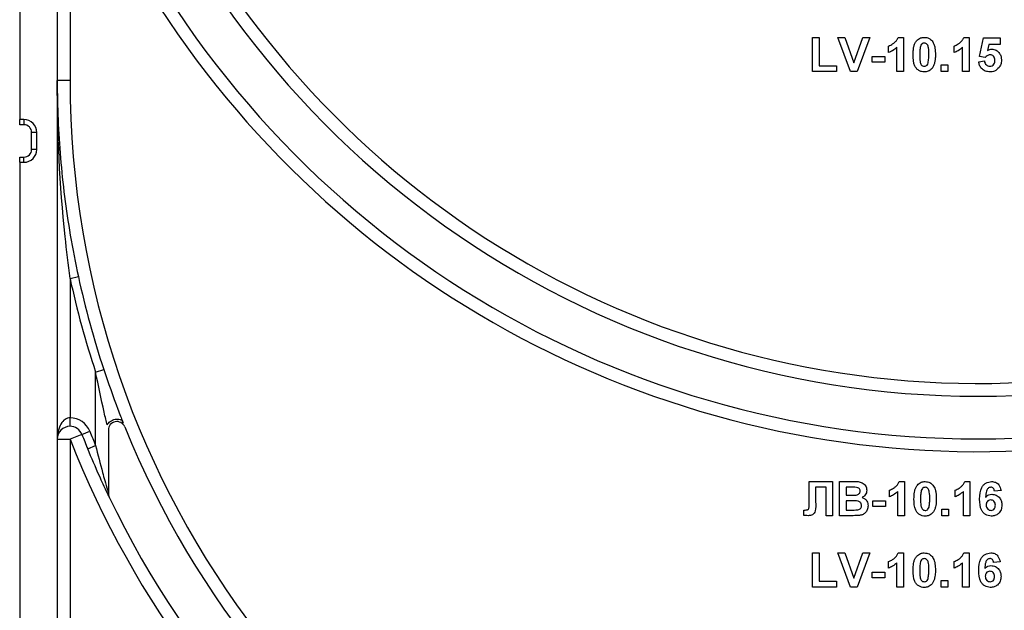
# Model space of a CAD drawing. Units: millimetres. Extents: x 0 to 418, y -29 to 291.
# Drawn here: x 208 to 220, y 228 to 235 of the extents above; entities that cross this region are included whole.
import ezdxf

# ---------------------------------------------------------------- set-up
doc = ezdxf.new("R2010")
doc.units = ezdxf.units.MM

msp = doc.modelspace()

# ---------------------------------------------------------------- linework, layer by layer
at = {"color": 7, "linetype": 'Continuous', "lineweight": 25}
for p, q in [((208.521797, 244.601131), (208.521797, 225.301131)), ((208.081797, 238.301131), (208.081797, 233.801131)), ((208.671797, 237.154372), (208.671797, 234.261131)), ((217.378208, 234.365234), (217.378208, 234.765234)), ((217.378208, 234.765234), (217.455131, 234.765234)), ((217.455131, 234.765234), (217.455131, 234.4319)), ((217.82356, 234.365234), (217.675644, 234.765234)), ((217.675644, 234.765234), (217.756894, 234.765234)), ((217.756894, 234.765234), (217.862823, 234.467798)), ((217.862823, 234.467798), (217.968352, 234.765234)), ((218.050003, 234.765234), (217.902647, 234.365234)), ((217.968352, 234.765234), (218.050003, 234.765234)), ((218.383176, 234.765234), (218.444874, 234.765234)), ((218.444874, 234.765234), (218.444874, 234.365234)), ((219.152406, 234.765234), (219.214105, 234.765234)), ((219.214105, 234.765234), (219.214105, 234.365234)), ((219.337182, 234.538791), (219.383336, 234.760105)), ((219.383336, 234.760105), (219.578208, 234.760105)), ((219.578208, 234.760105), (219.578208, 234.683182)), ((218.270515, 234.585747), (218.270515, 234.66267)), ((218.367951, 234.365234), (218.367951, 234.650009)), ((219.039746, 234.585747), (219.039746, 234.66267)), ((219.137182, 234.365234), (219.137182, 234.650009)), ((219.445035, 234.683182), (219.429329, 234.611788)), ((219.578208, 234.683182), (219.445035, 234.683182)), ((218.075644, 234.472926), (218.075644, 234.539593)), ((218.075644, 234.539593), (218.224361, 234.539593)), ((218.224361, 234.539593), (218.224361, 234.472926)), ((219.326926, 234.479657), (219.393592, 234.488311)), ((219.404329, 234.529336), (219.337182, 234.538791)), ((217.455131, 234.4319), (217.660259, 234.4319)), ((217.660259, 234.4319), (217.660259, 234.365234)), ((218.224361, 234.472926), (218.075644, 234.472926)), ((218.8859, 234.365234), (218.8859, 234.442157)), ((218.8859, 234.442157), (218.962823, 234.442157)), ((218.962823, 234.442157), (218.962823, 234.365234)), ((208.671797, 234.261131), (208.521797, 234.261131)), ((217.660259, 234.365234), (217.378208, 234.365234)), ((217.902647, 234.365234), (217.82356, 234.365234)), ((218.444874, 234.365234), (218.367951, 234.365234)), ((218.962823, 234.365234), (218.8859, 234.365234)), ((219.214105, 234.365234), (219.137182, 234.365234)), ((208.131797, 233.801131), (208.081797, 233.801131)), ((208.081797, 233.741131), (208.081797, 233.801131)), ((208.131797, 233.801131), (208.131797, 233.741131)), ((208.131797, 233.741131), (208.081797, 233.741131)), ((208.221797, 233.451131), (208.221797, 233.651131)), ((208.281797, 233.651131), (208.221797, 233.651131)), ((208.281797, 233.451131), (208.281797, 233.651131)), ((208.281797, 233.451131), (208.221797, 233.451131)), ((208.081797, 233.361131), (208.131797, 233.361131)), ((208.081797, 233.301131), (208.081797, 233.361131)), ((208.131797, 233.301131), (208.131797, 233.361131)), ((208.081797, 233.301131), (208.081797, 226.401131)), ((208.081797, 233.301131), (208.131797, 233.301131)), ((208.671797, 231.940032), (208.769504, 231.961327)), ((208.671797, 231.940032), (208.671797, 230.306372)), ((208.971797, 230.842433), (209.066752, 230.873797)), ((208.971797, 229.981236), (208.971797, 230.842433)), ((208.671797, 230.206372), (208.671797, 230.306372)), ((209.297955, 230.24086), (209.286299, 230.267918)), ((208.811317, 230.111456), (208.671797, 230.056372)), ((208.811317, 230.111456), (208.90433, 230.148179)), ((209.121797, 230.162351), (209.121797, 229.420677)), ((208.521797, 230.056372), (208.671797, 230.056372)), ((208.671797, 230.056372), (208.671797, 225.301131)), ((208.879387, 229.943023), (208.971797, 229.981236)), ((217.336861, 229.559131), (217.614105, 229.559131)), ((217.336861, 229.33341), (217.336861, 229.559131)), ((217.614105, 229.559131), (217.614105, 229.159131)), ((217.696156, 229.159131), (217.696156, 229.559131)), ((217.696156, 229.559131), (217.857294, 229.559131)), ((218.393432, 229.559131), (218.455131, 229.559131)), ((218.455131, 229.559131), (218.455131, 229.159131)), ((219.162663, 229.559131), (219.224361, 229.559131)), ((219.224361, 229.559131), (219.224361, 229.159131)), ((217.537182, 229.492464), (217.414105, 229.492464)), ((217.414105, 229.492464), (217.414105, 229.322432)), ((217.537182, 229.159131), (217.537182, 229.492464)), ((217.821878, 229.492464), (217.773079, 229.492464)), ((217.773079, 229.492464), (217.773079, 229.400157)), ((218.280772, 229.379644), (218.280772, 229.456567)), ((218.378208, 229.159131), (218.378208, 229.443907)), ((219.050003, 229.379644), (219.050003, 229.456567)), ((219.147438, 229.159131), (219.147438, 229.443907)), ((219.588464, 229.454724), (219.511541, 229.446311)), ((217.337182, 229.265461), (217.336861, 229.33341)), ((217.773079, 229.400157), (217.828769, 229.400157)), ((217.841589, 229.33349), (217.773079, 229.33349)), ((217.773079, 229.33349), (217.773079, 229.225798)), ((218.0859, 229.266823), (218.0859, 229.33349)), ((218.0859, 229.33349), (218.234618, 229.33349)), ((218.234618, 229.33349), (218.234618, 229.266823)), ((217.275644, 229.161936), (217.275644, 229.225798)), ((217.275644, 229.225798), (217.293833, 229.225557)), ((217.773079, 229.225798), (217.851605, 229.225798)), ((218.234618, 229.266823), (218.0859, 229.266823)), ((218.896156, 229.159131), (218.896156, 229.236054)), ((218.896156, 229.236054), (218.973079, 229.236054)), ((218.973079, 229.236054), (218.973079, 229.159131)), ((217.614105, 229.159131), (217.537182, 229.159131)), ((217.831573, 229.159131), (217.696156, 229.159131)), ((218.455131, 229.159131), (218.378208, 229.159131)), ((218.973079, 229.159131), (218.896156, 229.159131)), ((219.224361, 229.159131), (219.147438, 229.159131)), ((217.378208, 228.323234), (217.378208, 228.723234)), ((217.378208, 228.723234), (217.455131, 228.723234)), ((217.455131, 228.723234), (217.455131, 228.3899)), ((217.675644, 228.723234), (217.756894, 228.723234)), ((217.82356, 228.323234), (217.675644, 228.723234)), ((217.756894, 228.723234), (217.862823, 228.425798)), ((217.862823, 228.425798), (217.968352, 228.723234)), ((218.050003, 228.723234), (217.902647, 228.323234)), ((217.968352, 228.723234), (218.050003, 228.723234)), ((218.383176, 228.723234), (218.444874, 228.723234)), ((218.444874, 228.723234), (218.444874, 228.323234)), ((219.152406, 228.723234), (219.214105, 228.723234)), ((219.214105, 228.723234), (219.214105, 228.323234)), ((218.270515, 228.543747), (218.270515, 228.62067)), ((218.367951, 228.323234), (218.367951, 228.608009)), ((219.039746, 228.543747), (219.039746, 228.62067)), ((219.137182, 228.323234), (219.137182, 228.608009)), ((219.578208, 228.618827), (219.501285, 228.610413)), ((218.075644, 228.430926), (218.075644, 228.497593)), ((218.075644, 228.497593), (218.224361, 228.497593)), ((218.224361, 228.497593), (218.224361, 228.430926)), ((217.455131, 228.3899), (217.660259, 228.3899)), ((217.660259, 228.3899), (217.660259, 228.323234)), ((218.224361, 228.430926), (218.075644, 228.430926)), ((218.8859, 228.400157), (218.962823, 228.400157)), ((218.8859, 228.323234), (218.8859, 228.400157)), ((218.962823, 228.400157), (218.962823, 228.323234)), ((217.660259, 228.323234), (217.378208, 228.323234)), ((217.902647, 228.323234), (217.82356, 228.323234)), ((218.444874, 228.323234), (218.367951, 228.323234)), ((218.962823, 228.323234), (218.8859, 228.323234)), ((219.214105, 228.323234), (219.137182, 228.323234))]:
    msp.add_line(p, q, dxfattribs=at)
for centre, radius, start, end in [((219.321797, 241.359131), 10.65, 196.5093671, 330.2899507), ((219.321797, 241.359131), 10.8, 199.1881365, 340.8118635), ((219.321797, 241.359131), 11.45, 201.5447546, 322.5383693), ((219.321797, 241.359131), 11.3, 205.4907378, 334.5092622), ((219.321797, 234.261131), 10.65, 180, 330.2899507), ((208.131797, 233.651131), 0.15, 0, 90), ((208.131797, 233.651131), 0.09, 0, 90), ((208.131797, 233.451131), 0.15, 270, 0), ((208.131797, 233.451131), 0.09, 270, 0), ((219.321797, 234.261131), 10.8, 192.2949841, 198.2788564), ((219.321797, 234.261131), 10.9, 192.2949841, 198.2788564), ((208.671797, 230.056372), 0.25, 21.5447546, 90), ((209.221797, 230.162351), 0.1, 22.0882898, 180), ((208.671797, 230.056372), 0.15, 90, 180), ((208.671797, 230.056372), 0.15, 21.5447546, 90), ((219.321797, 234.261131), 11.3, 201.5447546, 202.4658974), ((219.321797, 234.261131), 11.2, 201.5447546, 202.4658974), ((219.321797, 234.261131), 10.8, 202.0882898, 337.9117102), ((219.321797, 234.261131), 11.45, 201.5447546, 322.5383693), ((209.221797, 229.420677), 0.1, 180, 205.6062067), ((219.321797, 234.261131), 11.3, 205.6062067, 334.3937933)]:
    msp.add_arc(centre, radius, start, end, dxfattribs=at)
msp.add_ellipse((208.671797, 230.056372), major_axis=(0, 0.25), ratio=0.6, start_param=0, end_param=1.570796327, dxfattribs=at)
for points, knots in [([(218.270515, 234.66267), (218.28668, 234.670169), (218.313328, 234.682533), (218.345348, 234.707955), (218.36912, 234.733541), (218.378491, 234.754671), (218.383176, 234.765234)], [0, 0, 0, 0, 0.339749576, 0.560103493, 0.780110505, 1, 1, 1, 1]), ([(218.557695, 234.563311), (218.558137, 234.582496), (218.558866, 234.614094), (218.566407, 234.657384), (218.576706, 234.693475), (218.590424, 234.714236), (218.597278, 234.724609)], [0, 0, 0, 0, 0.340236609, 0.560371651, 0.78035519, 1, 1, 1, 1]), ([(218.597278, 234.724609), (218.61183, 234.738003), (218.637905, 234.762004), (218.672969, 234.764244), (218.688464, 234.765234)], [0, 0, 0, 0, 0.558082648, 1, 1, 1, 1]), ([(218.688464, 234.765234), (218.708363, 234.763413), (218.743923, 234.760159), (218.768948, 234.735145), (218.77997, 234.724128)], [0, 0, 0, 0, 0.559562317, 1, 1, 1, 1]), ([(218.77997, 234.724128), (218.789788, 234.707562), (218.805992, 234.680224), (218.814419, 234.636735), (218.818686, 234.599775), (218.819051, 234.574932), (218.819233, 234.562509)], [0, 0, 0, 0, 0.3387768374, 0.5591052224, 0.7795343728, 1, 1, 1, 1]), ([(219.039746, 234.66267), (219.05591, 234.670169), (219.082559, 234.682533), (219.114579, 234.707955), (219.138351, 234.733541), (219.147722, 234.754671), (219.152406, 234.765234)], [0, 0, 0, 0, 0.339749576, 0.560103493, 0.780110505, 1, 1, 1, 1]), ([(218.367951, 234.650009), (218.351715, 234.634982), (218.322708, 234.608137), (218.286469, 234.592591), (218.270515, 234.585747)], [0, 0, 0, 0, 0.559747761, 1, 1, 1, 1]), ([(218.643192, 234.659304), (218.640107, 234.641372), (218.634594, 234.609324), (218.634611, 234.576824), (218.634618, 234.562509)], [0, 0, 0, 0, 0.559540604, 1, 1, 1, 1]), ([(218.688464, 234.698567), (218.682395, 234.697922), (218.670269, 234.696634), (218.651625, 234.683511), (218.646391, 234.668488), (218.643192, 234.659304)], [0, 0, 0, 0, 0.280292347, 0.560017236, 1, 1, 1, 1]), ([(218.74231, 234.562509), (218.742294, 234.589473), (218.742269, 234.629849), (218.729828, 234.67702), (218.708913, 234.696282), (218.695289, 234.697804), (218.688464, 234.698567)], [0, 0, 0, 0, 0.501644572, 0.751183234, 0.87536409, 1, 1, 1, 1]), ([(219.137182, 234.650009), (219.120946, 234.634982), (219.091939, 234.608137), (219.0557, 234.592591), (219.039746, 234.585747)], [0, 0, 0, 0, 0.559747761, 1, 1, 1, 1]), ([(219.429329, 234.611788), (219.438002, 234.616477), (219.453491, 234.624851), (219.470988, 234.626185), (219.478688, 234.626772)], [0, 0, 0, 0, 0.559887906, 1, 1, 1, 1]), ([(219.478688, 234.626772), (219.496821, 234.624292), (219.533125, 234.619328), (219.570969, 234.58241), (219.590973, 234.539871), (219.592719, 234.511383), (219.593592, 234.497125)], [0, 0, 0, 0, 0.279006915, 0.558619385, 0.779073542, 1, 1, 1, 1]), ([(218.688464, 234.360105), (218.677022, 234.360838), (218.654152, 234.362301), (218.622302, 234.376521), (218.596031, 234.399008), (218.55961, 234.457948), (218.558546, 234.5165), (218.557695, 234.563311)], [0, 0, 0, 0, 0.125352676, 0.250544271, 0.375813364, 0.500980988, 1, 1, 1, 1]), ([(218.634618, 234.562509), (218.634651, 234.535592), (218.6347, 234.495283), (218.647055, 234.448113), (218.668042, 234.42898), (218.681646, 234.427509), (218.688464, 234.426772)], [0, 0, 0, 0, 0.50168528, 0.751272638, 0.875339769, 1, 1, 1, 1]), ([(218.733736, 234.466035), (218.736823, 234.483907), (218.74234, 234.515847), (218.742319, 234.548241), (218.74231, 234.562509)], [0, 0, 0, 0, 0.559536967, 1, 1, 1, 1]), ([(218.819233, 234.562509), (218.818777, 234.543273), (218.818025, 234.511591), (218.810638, 234.468145), (218.80024, 234.431971), (218.786509, 234.411138), (218.77965, 234.40073)], [0, 0, 0, 0, 0.3402268246, 0.5603750674, 0.7803739715, 1, 1, 1, 1]), ([(219.393592, 234.488311), (219.395303, 234.47953), (219.398721, 234.461992), (219.414151, 234.44182), (219.433662, 234.428966), (219.447655, 234.427503), (219.45465, 234.426772)], [0, 0, 0, 0, 0.28033284, 0.559948484, 0.780024703, 1, 1, 1, 1]), ([(219.460339, 234.560105), (219.454164, 234.559554), (219.441811, 234.558451), (219.421678, 234.548277), (219.410909, 234.53652), (219.404329, 234.529336)], [0, 0, 0, 0, 0.27996309, 0.560065201, 1, 1, 1, 1]), ([(219.45465, 234.426772), (219.464435, 234.427887), (219.483989, 234.430114), (219.505851, 234.448789), (219.51554, 234.472416), (219.516292, 234.487757), (219.516669, 234.495442)], [0, 0, 0, 0, 0.279579157, 0.558656826, 0.778914827, 1, 1, 1, 1]), ([(219.516669, 234.495442), (219.51622, 234.504565), (219.515324, 234.522735), (219.502198, 234.545547), (219.48183, 234.558459), (219.467508, 234.559556), (219.460339, 234.560105)], [0, 0, 0, 0, 0.2808798484, 0.5594232022, 0.7794649015, 1, 1, 1, 1]), ([(219.593592, 234.497125), (219.592137, 234.479808), (219.589537, 234.448857), (219.572661, 234.422957), (219.565227, 234.411548)], [0, 0, 0, 0, 0.559496676, 1, 1, 1, 1]), ([(218.688464, 234.426772), (218.694538, 234.427407), (218.706671, 234.428675), (218.725295, 234.441838), (218.730534, 234.456854), (218.733736, 234.466035)], [0, 0, 0, 0, 0.280337311, 0.560025572, 1, 1, 1, 1]), ([(218.77965, 234.40073), (218.765101, 234.387329), (218.739031, 234.363315), (218.703962, 234.361089), (218.688464, 234.360105)], [0, 0, 0, 0, 0.558064155, 1, 1, 1, 1]), ([(219.457855, 234.360105), (219.439431, 234.361667), (219.402642, 234.364786), (219.359845, 234.396372), (219.334882, 234.437073), (219.329579, 234.465454), (219.326926, 234.479657)], [0, 0, 0, 0, 0.279948865, 0.559015574, 0.77932326, 1, 1, 1, 1]), ([(219.565227, 234.411548), (219.548454, 234.394744), (219.518413, 234.364648), (219.476408, 234.361497), (219.457855, 234.360105)], [0, 0, 0, 0, 0.558335386, 1, 1, 1, 1]), ([(208.671797, 231.940032), (208.651879, 232.103629), (208.558303, 232.872216), (208.521906, 233.647969), (208.521798, 234.25803), (208.521797, 234.261131)], [0, 0, 0, 0, 0.2120020294, 0.9959945603, 1, 1, 1, 1]), ([(208.521797, 234.261131), (208.521798, 234.258068), (208.521883, 233.955179), (208.548329, 233.349983), (208.642607, 232.58496), (208.736539, 232.123331), (208.769504, 231.961327)], [0, 0, 0, 0, 0.0039854193, 0.394127556, 0.787375682, 1, 1, 1, 1]), ([(209.106892, 230.224108), (209.101758, 230.245692), (209.090429, 230.293318), (209.043033, 230.497255), (209.004489, 230.684025), (208.971797, 230.842433)], [0, 0, 0, 0, 0.111790926, 0.246672465, 1, 1, 1, 1]), ([(209.066752, 230.873797), (209.121554, 230.714722), (209.186617, 230.525864), (209.263439, 230.327736), (209.281461, 230.282286), (209.289843, 230.261145)], [0, 0, 0, 0, 0.740718216, 0.879399024, 1, 1, 1, 1]), ([(208.971797, 229.981236), (208.998758, 229.8751), (209.03386, 229.736913), (209.081214, 229.563983), (209.103805, 229.483546), (209.116918, 229.437671), (209.12047, 229.425293), (209.121663, 229.421143), (209.121762, 229.4208), (209.121797, 229.420677)], [0, 0, 0, 0, 0.523528196, 0.681619953, 0.88141422, 0.938281229, 0.967657472, 0.988387775, 1, 1, 1, 1]), ([(209.131619, 229.377458), (209.131558, 229.377585), (209.131253, 229.378221), (209.125711, 229.389787), (209.103722, 229.435919), (209.064827, 229.518882), (208.985288, 229.693074), (208.925195, 229.834906), (208.879387, 229.943023)], [0, 0, 0, 0, 0.016907124, 0.084768768, 0.152114485, 0.357787363, 0.510452051, 1, 1, 1, 1]), ([(217.857294, 229.559131), (217.894079, 229.56003), (217.949228, 229.561377), (217.996729, 229.51719), (218.01216, 229.485063), (218.013456, 229.46735), (218.014105, 229.45849)], [0, 0, 0, 0, 0.499350264, 0.748653164, 0.874281855, 1, 1, 1, 1]), ([(218.280772, 229.456567), (218.296936, 229.464067), (218.323584, 229.47643), (218.355605, 229.501852), (218.379377, 229.527439), (218.388748, 229.548569), (218.393432, 229.559131)], [0, 0, 0, 0, 0.339749576, 0.560103493, 0.780110505, 1, 1, 1, 1]), ([(218.567951, 229.357208), (218.568394, 229.376393), (218.569122, 229.407992), (218.576663, 229.451281), (218.586962, 229.487372), (218.600681, 229.508133), (218.607535, 229.518506)], [0, 0, 0, 0, 0.340236609, 0.560371651, 0.78035519, 1, 1, 1, 1]), ([(218.607535, 229.518506), (218.622087, 229.531901), (218.648162, 229.555901), (218.683225, 229.558141), (218.69872, 229.559131)], [0, 0, 0, 0, 0.558082648, 1, 1, 1, 1]), ([(218.69872, 229.559131), (218.718619, 229.55731), (218.75418, 229.554056), (218.779205, 229.529042), (218.790227, 229.518025)], [0, 0, 0, 0, 0.559562317, 1, 1, 1, 1]), ([(218.790227, 229.518025), (218.800045, 229.50146), (218.816248, 229.474121), (218.824676, 229.430632), (218.828943, 229.393673), (218.829307, 229.368829), (218.82949, 229.356407)], [0, 0, 0, 0, 0.3387768374, 0.5591052224, 0.7795343728, 1, 1, 1, 1]), ([(219.050003, 229.456567), (219.066167, 229.464067), (219.092815, 229.47643), (219.124835, 229.501852), (219.148607, 229.527439), (219.157978, 229.548569), (219.162663, 229.559131)], [0, 0, 0, 0, 0.339749576, 0.5601034933, 0.7801105046, 1, 1, 1, 1]), ([(219.337182, 229.353763), (219.338998, 229.402234), (219.341271, 229.462907), (219.382817, 229.520384), (219.419365, 229.55117), (219.455004, 229.555953), (219.478688, 229.559131)], [0, 0, 0, 0, 0.499464427, 0.625197568, 0.750920027, 1, 1, 1, 1]), ([(219.478688, 229.559131), (219.494339, 229.557648), (219.525606, 229.554685), (219.572112, 229.518404), (219.582265, 229.478864), (219.588464, 229.454724)], [0, 0, 0, 0, 0.2807543491, 0.5608993582, 1, 1, 1, 1]), ([(217.894474, 229.491102), (217.880928, 229.491623), (217.856738, 229.492554), (217.83253, 229.492492), (217.821878, 229.492464)], [0, 0, 0, 0, 0.5599503079, 1, 1, 1, 1]), ([(217.890387, 229.401519), (217.89707, 229.402675), (217.91041, 229.404983), (217.926532, 229.415755), (217.935986, 229.430954), (217.936783, 229.441616), (217.937182, 229.446952)], [0, 0, 0, 0, 0.280494263, 0.559925138, 0.77975171, 1, 1, 1, 1]), ([(217.937182, 229.446952), (217.936622, 229.453348), (217.935504, 229.466116), (217.920916, 229.485448), (217.904497, 229.488959), (217.894474, 229.491102)], [0, 0, 0, 0, 0.281070915, 0.5610922, 1, 1, 1, 1]), ([(218.014105, 229.45849), (218.013243, 229.448434), (218.011518, 229.428322), (217.99502, 229.395103), (217.973221, 229.380568), (217.959938, 229.371711)], [0, 0, 0, 0, 0.280921635, 0.561818193, 1, 1, 1, 1]), ([(218.378208, 229.443907), (218.361971, 229.42888), (218.332965, 229.402034), (218.296726, 229.386488), (218.280772, 229.379644)], [0, 0, 0, 0, 0.559747761, 1, 1, 1, 1]), ([(218.653448, 229.453202), (218.650363, 229.435269), (218.644851, 229.403222), (218.644867, 229.370722), (218.644874, 229.356407)], [0, 0, 0, 0, 0.559540604, 1, 1, 1, 1]), ([(218.69872, 229.492464), (218.692651, 229.49182), (218.680526, 229.490531), (218.661881, 229.477408), (218.656647, 229.462386), (218.653448, 229.453202)], [0, 0, 0, 0, 0.280292347, 0.560017236, 1, 1, 1, 1]), ([(218.752567, 229.356407), (218.75255, 229.38337), (218.752525, 229.423746), (218.740084, 229.470918), (218.71917, 229.490179), (218.705545, 229.491702), (218.69872, 229.492464)], [0, 0, 0, 0, 0.501644572, 0.751183234, 0.87536409, 1, 1, 1, 1]), ([(219.147438, 229.443907), (219.131202, 229.42888), (219.102195, 229.402034), (219.065957, 229.386488), (219.050003, 229.379644)], [0, 0, 0, 0, 0.559747761, 1, 1, 1, 1]), ([(219.468833, 229.492464), (219.462826, 229.491773), (219.450805, 229.49039), (219.430882, 229.47577), (219.4117, 229.43706), (219.409636, 229.401021), (219.408256, 229.37692)], [0, 0, 0, 0, 0.124834253, 0.249863876, 0.498341676, 1, 1, 1, 1]), ([(219.408256, 229.37692), (219.419792, 229.387645), (219.440428, 229.406829), (219.46826, 229.409316), (219.480531, 229.410413)], [0, 0, 0, 0, 0.5590844316, 1, 1, 1, 1]), ([(219.511541, 229.446311), (219.510555, 229.452795), (219.508589, 229.465728), (219.499, 229.481899), (219.484312, 229.491247), (219.473996, 229.492058), (219.468833, 229.492464)], [0, 0, 0, 0, 0.2807717308, 0.5600456068, 0.779779817, 1, 1, 1, 1]), ([(219.480531, 229.410413), (219.498595, 229.408111), (219.534746, 229.403504), (219.57391, 229.368678), (219.595858, 229.327076), (219.597766, 229.298669), (219.59872, 229.284452)], [0, 0, 0, 0, 0.279326159, 0.55901058, 0.779284876, 1, 1, 1, 1]), ([(217.414105, 229.322432), (217.415758, 229.285944), (217.417823, 229.240356), (217.399745, 229.188611), (217.380114, 229.168561), (217.35376, 229.160107), (217.335775, 229.159457), (217.326765, 229.159131)], [0, 0, 0, 0, 0.50075839, 0.625638622, 0.750061973, 0.874792602, 1, 1, 1, 1]), ([(217.828769, 229.400157), (217.840279, 229.400103), (217.860832, 229.400006), (217.881357, 229.401057), (217.890387, 229.401519)], [0, 0, 0, 0, 0.56004787, 1, 1, 1, 1]), ([(217.952567, 229.278522), (217.952145, 229.284422), (217.951303, 229.296215), (217.942606, 229.31214), (217.928787, 229.323623), (217.895125, 229.335404), (217.865387, 229.334341), (217.841589, 229.33349)], [0, 0, 0, 0, 0.124947648, 0.249714934, 0.374439082, 0.499416168, 1, 1, 1, 1]), ([(217.959938, 229.371711), (217.971035, 229.367153), (217.993209, 229.358045), (218.022907, 229.32489), (218.026996, 229.293945), (218.02949, 229.275077)], [0, 0, 0, 0, 0.281047647, 0.561618458, 1, 1, 1, 1]), ([(218.69872, 229.154003), (218.687278, 229.154735), (218.664408, 229.156199), (218.632558, 229.170419), (218.606287, 229.192905), (218.569866, 229.251845), (218.568802, 229.310397), (218.567951, 229.357208)], [0, 0, 0, 0, 0.125352676, 0.250544271, 0.375813364, 0.500980988, 1, 1, 1, 1]), ([(218.644874, 229.356407), (218.644907, 229.329489), (218.644957, 229.28918), (218.657312, 229.24201), (218.678299, 229.222878), (218.691902, 229.221407), (218.69872, 229.22067)], [0, 0, 0, 0, 0.50168528, 0.751272638, 0.875339769, 1, 1, 1, 1]), ([(218.743993, 229.259932), (218.74708, 229.277804), (218.752596, 229.309744), (218.752576, 229.342138), (218.752567, 229.356407)], [0, 0, 0, 0, 0.5595369667, 1, 1, 1, 1]), ([(218.82949, 229.356407), (218.829033, 229.337171), (218.828282, 229.305488), (218.820894, 229.262043), (218.810496, 229.225868), (218.796766, 229.205035), (218.789906, 229.194628)], [0, 0, 0, 0, 0.3402268246, 0.5603750674, 0.7803739715, 1, 1, 1, 1]), ([(219.472919, 229.154003), (219.450042, 229.157264), (219.415609, 229.162171), (219.380739, 229.19246), (219.340915, 229.248238), (219.33884, 229.306897), (219.337182, 229.353763)], [0, 0, 0, 0, 0.2489215043, 0.3746499037, 0.5003729388, 1, 1, 1, 1]), ([(219.467551, 229.343747), (219.459249, 229.342825), (219.442664, 229.340983), (219.423881, 229.32557), (219.415059, 229.305752), (219.414423, 229.292736), (219.414105, 229.286214)], [0, 0, 0, 0, 0.279845455, 0.559076591, 0.779094657, 1, 1, 1, 1]), ([(219.521797, 229.280525), (219.521433, 229.289389), (219.520707, 229.30704), (219.508171, 229.329353), (219.488414, 229.341965), (219.474507, 229.343152), (219.467551, 229.343747)], [0, 0, 0, 0, 0.280826513, 0.559225129, 0.77950138, 1, 1, 1, 1]), ([(217.293833, 229.225557), (217.301262, 229.225777), (217.311614, 229.226082), (217.324526, 229.229355), (217.333735, 229.23623), (217.336722, 229.25007), (217.337028, 229.260318), (217.337182, 229.265461)], [0, 0, 0, 0, 0.314279497, 0.437932273, 0.560337732, 0.779359165, 1, 1, 1, 1]), ([(217.851605, 229.225798), (217.862507, 229.225735), (217.881969, 229.225623), (217.901339, 229.22747), (217.909858, 229.228282)], [0, 0, 0, 0, 0.560183679, 1, 1, 1, 1]), ([(217.909858, 229.228282), (217.916426, 229.230035), (217.929547, 229.233537), (217.944087, 229.246526), (217.951707, 229.262536), (217.95228, 229.27319), (217.952567, 229.278522)], [0, 0, 0, 0, 0.28001336, 0.559354148, 0.779486796, 1, 1, 1, 1]), ([(218.02949, 229.275077), (218.027582, 229.259534), (218.023768, 229.228456), (217.998752, 229.191274), (217.964942, 229.168187), (217.940676, 229.163968), (217.928528, 229.161855)], [0, 0, 0, 0, 0.279788668, 0.559452595, 0.779460996, 1, 1, 1, 1]), ([(218.69872, 229.22067), (218.704794, 229.221304), (218.716928, 229.222572), (218.735552, 229.235735), (218.74079, 229.250752), (218.743993, 229.259932)], [0, 0, 0, 0, 0.280337311, 0.560025572, 1, 1, 1, 1]), ([(218.789906, 229.194628), (218.775358, 229.181227), (218.749288, 229.157213), (218.714219, 229.154987), (218.69872, 229.154003)], [0, 0, 0, 0, 0.558064155, 1, 1, 1, 1]), ([(219.414105, 229.286214), (219.414666, 229.277043), (219.415783, 229.258752), (219.430215, 229.236826), (219.449904, 229.22313), (219.464236, 229.221489), (219.471397, 229.22067)], [0, 0, 0, 0, 0.280501484, 0.559380953, 0.77987508, 1, 1, 1, 1]), ([(219.471397, 229.22067), (219.479721, 229.221628), (219.496332, 229.22354), (219.519817, 229.245185), (219.521046, 229.267116), (219.521797, 229.280525)], [0, 0, 0, 0, 0.2807500466, 0.5602371558, 1, 1, 1, 1]), ([(219.59872, 229.284452), (219.597144, 229.265293), (219.593999, 229.227052), (219.56119, 229.182552), (219.517941, 229.157419), (219.487938, 229.155142), (219.472919, 229.154003)], [0, 0, 0, 0, 0.280204728, 0.559313497, 0.779411162, 1, 1, 1, 1]), ([(217.326765, 229.159131), (217.317213, 229.15948), (217.300155, 229.160102), (217.283134, 229.161375), (217.275644, 229.161936)], [0, 0, 0, 0, 0.559966172, 1, 1, 1, 1]), ([(217.928528, 229.161855), (217.910441, 229.160977), (217.87814, 229.159407), (217.845803, 229.159216), (217.831573, 229.159131)], [0, 0, 0, 0, 0.559954151, 1, 1, 1, 1]), ([(218.270515, 228.62067), (218.28668, 228.628169), (218.313328, 228.640533), (218.345348, 228.665955), (218.36912, 228.691541), (218.378491, 228.712671), (218.383176, 228.723234)], [0, 0, 0, 0, 0.339749576, 0.560103493, 0.780110505, 1, 1, 1, 1]), ([(218.597278, 228.682609), (218.61183, 228.696003), (218.637905, 228.720004), (218.672969, 228.722244), (218.688464, 228.723234)], [0, 0, 0, 0, 0.558082648, 1, 1, 1, 1]), ([(218.688464, 228.723234), (218.708363, 228.721413), (218.743923, 228.718159), (218.768948, 228.693145), (218.77997, 228.682128)], [0, 0, 0, 0, 0.559562317, 1, 1, 1, 1]), ([(219.039746, 228.62067), (219.05591, 228.628169), (219.082559, 228.640533), (219.114579, 228.665955), (219.138351, 228.691541), (219.147722, 228.712671), (219.152406, 228.723234)], [0, 0, 0, 0, 0.339749576, 0.560103493, 0.780110505, 1, 1, 1, 1]), ([(219.326926, 228.517865), (219.328742, 228.566336), (219.331015, 228.62701), (219.372561, 228.684487), (219.409108, 228.715272), (219.444747, 228.720055), (219.468432, 228.723234)], [0, 0, 0, 0, 0.499464427, 0.625197568, 0.750920027, 1, 1, 1, 1]), ([(219.468432, 228.723234), (219.484082, 228.721751), (219.515349, 228.718787), (219.561856, 228.682507), (219.572009, 228.642966), (219.578208, 228.618827)], [0, 0, 0, 0, 0.280754349, 0.560899358, 1, 1, 1, 1]), ([(218.367951, 228.608009), (218.351715, 228.592982), (218.322708, 228.566137), (218.286469, 228.550591), (218.270515, 228.543747)], [0, 0, 0, 0, 0.5597477607, 1, 1, 1, 1]), ([(218.557695, 228.521311), (218.558137, 228.540496), (218.558866, 228.572094), (218.566407, 228.615384), (218.576706, 228.651475), (218.590424, 228.672236), (218.597278, 228.682609)], [0, 0, 0, 0, 0.340236609, 0.5603716511, 0.7803551899, 1, 1, 1, 1]), ([(218.643192, 228.617304), (218.640107, 228.599372), (218.634594, 228.567324), (218.634611, 228.534824), (218.634618, 228.520509)], [0, 0, 0, 0, 0.559540604, 1, 1, 1, 1]), ([(218.688464, 228.656567), (218.682395, 228.655922), (218.670269, 228.654634), (218.651625, 228.641511), (218.646391, 228.626488), (218.643192, 228.617304)], [0, 0, 0, 0, 0.280292347, 0.560017236, 1, 1, 1, 1]), ([(218.74231, 228.520509), (218.742294, 228.547473), (218.742269, 228.587849), (218.729828, 228.63502), (218.708913, 228.654282), (218.695289, 228.655804), (218.688464, 228.656567)], [0, 0, 0, 0, 0.501644572, 0.751183234, 0.87536409, 1, 1, 1, 1]), ([(218.77997, 228.682128), (218.789788, 228.665562), (218.805992, 228.638224), (218.814419, 228.594735), (218.818686, 228.557775), (218.819051, 228.532932), (218.819233, 228.520509)], [0, 0, 0, 0, 0.338776837, 0.559105222, 0.779534373, 1, 1, 1, 1]), ([(219.137182, 228.608009), (219.120946, 228.592982), (219.091939, 228.566137), (219.0557, 228.550591), (219.039746, 228.543747)], [0, 0, 0, 0, 0.559747761, 1, 1, 1, 1]), ([(219.458576, 228.656567), (219.45257, 228.655876), (219.440548, 228.654493), (219.420626, 228.639873), (219.401443, 228.601163), (219.399379, 228.565124), (219.397999, 228.541022)], [0, 0, 0, 0, 0.124834253, 0.249863876, 0.498341676, 1, 1, 1, 1]), ([(219.501285, 228.610413), (219.500299, 228.616897), (219.498332, 228.629831), (219.488743, 228.646001), (219.474056, 228.655349), (219.46374, 228.656161), (219.458576, 228.656567)], [0, 0, 0, 0, 0.280771731, 0.560045607, 0.779779817, 1, 1, 1, 1]), ([(218.688464, 228.318105), (218.677022, 228.318838), (218.654152, 228.320301), (218.622302, 228.334521), (218.596031, 228.357008), (218.55961, 228.415948), (218.558546, 228.4745), (218.557695, 228.521311)], [0, 0, 0, 0, 0.125352676, 0.250544271, 0.375813364, 0.500980988, 1, 1, 1, 1]), ([(218.634618, 228.520509), (218.634651, 228.493592), (218.6347, 228.453283), (218.647055, 228.406113), (218.668042, 228.38698), (218.681646, 228.385509), (218.688464, 228.384772)], [0, 0, 0, 0, 0.50168528, 0.751272638, 0.875339769, 1, 1, 1, 1]), ([(218.733736, 228.424035), (218.736823, 228.441907), (218.74234, 228.473847), (218.742319, 228.506241), (218.74231, 228.520509)], [0, 0, 0, 0, 0.5595369667, 1, 1, 1, 1]), ([(218.819233, 228.520509), (218.818777, 228.501273), (218.818025, 228.469591), (218.810638, 228.426145), (218.80024, 228.389971), (218.786509, 228.369138), (218.77965, 228.35873)], [0, 0, 0, 0, 0.340226825, 0.560375067, 0.780373972, 1, 1, 1, 1]), ([(219.462663, 228.318105), (219.439785, 228.321366), (219.405352, 228.326274), (219.370483, 228.356563), (219.330658, 228.412341), (219.328583, 228.470999), (219.326926, 228.517865)], [0, 0, 0, 0, 0.248921504, 0.374649904, 0.500372939, 1, 1, 1, 1]), ([(219.397999, 228.541022), (219.409536, 228.551748), (219.430171, 228.570932), (219.458003, 228.573419), (219.470275, 228.574516)], [0, 0, 0, 0, 0.559084432, 1, 1, 1, 1]), ([(219.457294, 228.507849), (219.448993, 228.506927), (219.432408, 228.505085), (219.413625, 228.489672), (219.404803, 228.469855), (219.404167, 228.456838), (219.403849, 228.450317)], [0, 0, 0, 0, 0.279845455, 0.559076591, 0.779094657, 1, 1, 1, 1]), ([(219.511541, 228.444628), (219.511176, 228.453492), (219.510451, 228.471143), (219.497914, 228.493456), (219.478157, 228.506068), (219.464251, 228.507255), (219.457294, 228.507849)], [0, 0, 0, 0, 0.280826513, 0.559225129, 0.77950138, 1, 1, 1, 1]), ([(219.470275, 228.574516), (219.488339, 228.572214), (219.52449, 228.567606), (219.563654, 228.532781), (219.585602, 228.491178), (219.587509, 228.462772), (219.588464, 228.448554)], [0, 0, 0, 0, 0.2793261589, 0.5590105796, 0.7792848756, 1, 1, 1, 1]), ([(218.688464, 228.384772), (218.694538, 228.385407), (218.706671, 228.386675), (218.725295, 228.399838), (218.730534, 228.414854), (218.733736, 228.424035)], [0, 0, 0, 0, 0.280337311, 0.560025572, 1, 1, 1, 1]), ([(219.403849, 228.450317), (219.404409, 228.441145), (219.405527, 228.422855), (219.419958, 228.400928), (219.439647, 228.387233), (219.45398, 228.385592), (219.46114, 228.384772)], [0, 0, 0, 0, 0.280501484, 0.559380953, 0.77987508, 1, 1, 1, 1]), ([(219.46114, 228.384772), (219.469465, 228.38573), (219.486076, 228.387642), (219.50956, 228.409287), (219.510789, 228.431219), (219.511541, 228.444628)], [0, 0, 0, 0, 0.280750047, 0.560237156, 1, 1, 1, 1]), ([(219.588464, 228.448554), (219.586888, 228.429396), (219.583742, 228.391155), (219.550933, 228.346654), (219.507684, 228.321521), (219.477681, 228.319245), (219.462663, 228.318105)], [0, 0, 0, 0, 0.280204728, 0.559313497, 0.779411162, 1, 1, 1, 1]), ([(218.77965, 228.35873), (218.765101, 228.345329), (218.739031, 228.321315), (218.703962, 228.319089), (218.688464, 228.318105)], [0, 0, 0, 0, 0.558064155, 1, 1, 1, 1])]:
    msp.add_open_spline(points, degree=3, knots=knots, dxfattribs=at)
msp.add_open_spline([(209.106892, 230.224108), (209.111206, 230.231324), (209.119835, 230.245756), (209.143071, 230.265202), (209.171132, 230.280471), (209.201982, 230.290005), (209.232322, 230.292859), (209.258897, 230.28865), (209.279849, 230.278149), (209.286511, 230.266813), (209.289843, 230.261145)], degree=3, dxfattribs=at)

doc.saveas('drawing.dxf')
